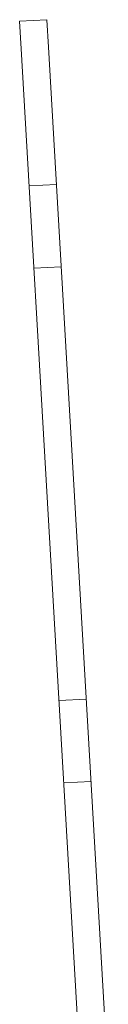
# Model space of a CAD drawing. Units: millimetres. Extents: x -11099 to -10647, y -15 to 608.
# Drawn here: x -11099 to -11086, y 465 to 608 of the extents above; entities that cross this region are included whole.
import ezdxf

# ---------------------------------------------------------------- set-up
doc = ezdxf.new("R2010")
doc.units = ezdxf.units.MM
doc.header["$LTSCALE"] = 0.7
doc.linetypes.add('VERDECKT', pattern=[9.525, 6.35, -3.175])
doc.layers.add('Pitzl', color=250, linetype='Continuous', lineweight=18)

# ---------------------------------------------------------------- blocks, each defined once
blk = doc.blocks.new('A$C4f169b49')
at = {"color": 0, "linetype": 'Continuous', "lineweight": 0, "extrusion": (0, 1, -2e-16)}
for p, q in [((-3830.83, 289.54), (-3834.82, 289.31)), ((-3834.59, 285.31), (-3834.82, 289.31)), ((-3830.83, 289.54), (-3830.6, 285.54)), ((-3834.59, 285.31), (-3825.79, 133.57)), ((-3821.89, 135.3), (-3830.6, 285.54))]:
    blk.add_line(p, q, dxfattribs=at)
at = {"color": 0, "linetype": 'VERDECKT', "lineweight": 0, "extrusion": (0, 1, -2e-16)}
for p, q in [((-3829.44, 265.55), (-3833.43, 265.35)), ((-3828.74, 253.57), (-3832.74, 253.37)), ((-3825.09, 190.62), (-3829.09, 190.41)), ((-3824.4, 178.64), (-3828.39, 178.43))]:
    blk.add_line(p, q, dxfattribs=at)

msp = doc.modelspace()

# ---------------------------------------------------------------- block references
at = {"layer": 'Pitzl'}
msp.add_blockref('A$C4f169b49', (-7264.32, 318.36, -41.99), dxfattribs=at)

doc.saveas('drawing.dxf')
